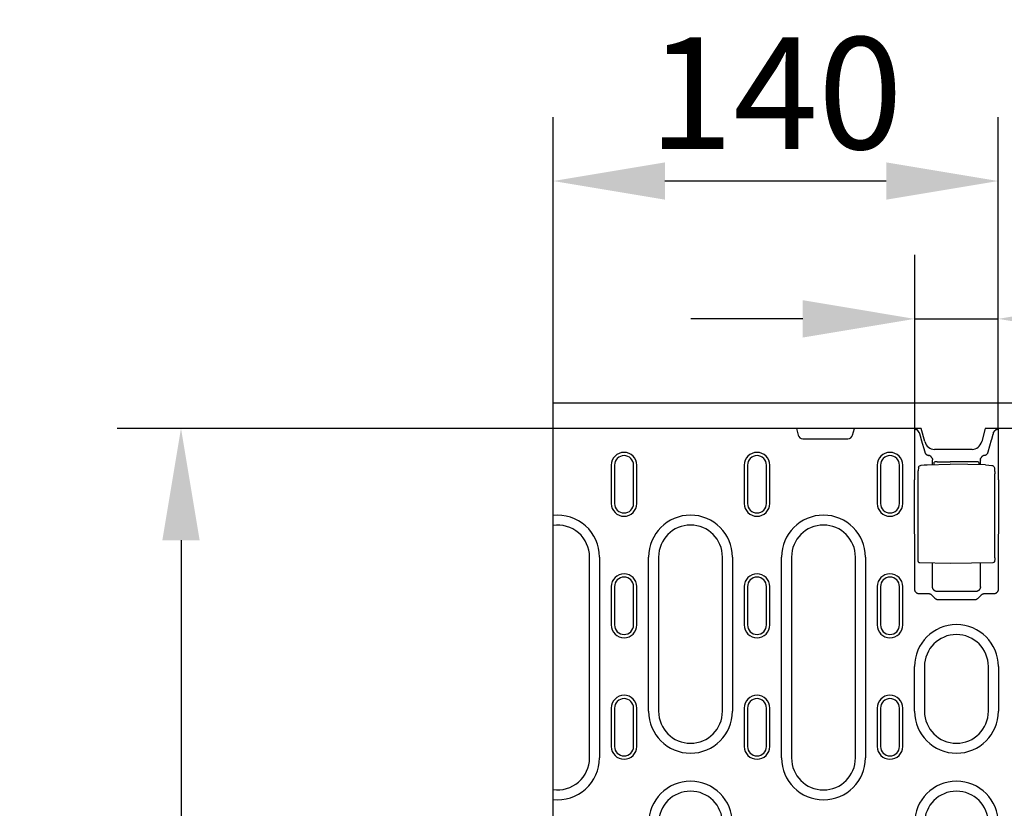
# Model space of a CAD drawing. Extents: x 164 to 1889, y 1102 to 3174.
# Drawn here: x 164 to 472, y 2122 to 2368 of the extents above; entities that cross this region are included whole.
import ezdxf

# ---------------------------------------------------------------- set-up
doc = ezdxf.new("R2010")
doc.units = 0
doc.header["$LTSCALE"] = 8
doc.header["$MEASUREMENT"] = 0
doc.layers.get('DEFPOINTS').update_dxf_attribs({"linetype": 'CONTINUOUS'})
for name, color, linetype in [('BEMASS', 3, 'CONTINUOUS'), ('DUENN-18', 94, 'CONTINUOUS'), ('SICHTBAR', 7, 'CONTINUOUS')]:
    doc.layers.add(name, color=color, linetype=linetype)
doc.styles.add('BEMSTIL', font='isocp3.shx', dxfattribs={"width": 0.8})
doc.dimstyles.new('BEMASS', dxfattribs={"dimtxt": 3.5, "dimasz": 3.5, "dimexe": 2, "dimexo": 0, "dimgap": 1, "dimtad": 1, "dimdec": 0, "dimtxsty": 'BEMSTIL', "dimcen": 3, "dimclrd": 3, "dimclre": 3, "dimclrt": 4, "dimazin": 3, "dimtfac": 0.875, "dimtdec": 0, "dimtmove": 0, "dimatfit": 3, "dimtolj": 1})

# ---------------------------------------------------------------- blocks, each defined once
blk = doc.blocks.new('*D40')
at = {"layer": 'BEMASS', "color": 3}
for p, q in [((331.07, 2240.49), (194.66, 2240.49)), ((214.66, 2205.49), (214.66, 1936.49)), ((331.07, 1901.49), (194.66, 1901.49))]:
    blk.add_line(p, q, dxfattribs=at)
for points in [[(208.82, 2205.49), (220.49, 2205.49), (214.66, 2240.49)], [(208.82, 1936.49), (220.49, 1936.49), (214.66, 1901.49)]]:
    blk.add_solid(points, dxfattribs=at)
at = {"layer": 'DEFPOINTS', "color": 0}
for p in [(331.07, 2240.49), (214.66, 1901.49), (331.07, 1901.49)]:
    blk.add_point(p, dxfattribs=at)
at = {"layer": 'BEMASS', "color": 4, "insert": (187.16, 2070.99), "char_height": 35, "attachment_point": 5, "rotation": 90, "style": 'BEMSTIL'}
blk.add_mtext('\\A1;340', dxfattribs=at)
blk = doc.blocks.new('*D43')
at = {"layer": 'BEMASS', "color": 3}
for p, q in [((444.2, 2240.49), (444.2, 2294.74)), ((470.33, 2240.49), (470.33, 2294.74)), ((409.2, 2274.74), (374.2, 2274.74)), ((444.2, 2274.74), (470.33, 2274.74)), ((505.33, 2274.74), (591.84, 2274.74))]:
    blk.add_line(p, q, dxfattribs=at)
for points in [[(409.2, 2280.58), (409.2, 2268.91), (444.2, 2274.74)], [(505.33, 2280.58), (505.33, 2268.91), (470.33, 2274.74)]]:
    blk.add_solid(points, dxfattribs=at)
at = {"layer": 'DEFPOINTS', "color": 0}
for p in [(470.33, 2274.74), (444.2, 2240.49), (470.33, 2240.49)]:
    blk.add_point(p, dxfattribs=at)
at = {"layer": 'BEMASS', "color": 4, "insert": (566.09, 2302.25), "char_height": 35, "attachment_point": 5, "style": 'BEMSTIL'}
blk.add_mtext('\\A1;28', dxfattribs=at)
blk = doc.blocks.new('*D44')
at = {"layer": 'BEMASS', "color": 3}
for p, q in [((331.07, 2248.49), (331.07, 2337.86)), ((470.33, 2274.74), (470.33, 2337.86)), ((435.33, 2317.86), (366.07, 2317.86))]:
    blk.add_line(p, q, dxfattribs=at)
for points in [[(366.07, 2323.69), (366.07, 2312.03), (331.07, 2317.86)], [(435.33, 2323.69), (435.33, 2312.03), (470.33, 2317.86)]]:
    blk.add_solid(points, dxfattribs=at)
at = {"layer": 'DEFPOINTS', "color": 0}
for p in [(331.07, 2317.86), (470.33, 2274.74), (331.07, 2248.49)]:
    blk.add_point(p, dxfattribs=at)
at = {"layer": 'BEMASS', "color": 4, "insert": (400.7, 2345.36), "char_height": 35, "attachment_point": 5, "style": 'BEMSTIL'}
blk.add_mtext('\\A1;140', dxfattribs=at)

msp = doc.modelspace()

# ---------------------------------------------------------------- linework, layer by layer
at = {"layer": 'DUENN-18'}
for p, q in [((407.2, 2240.49), (407.77, 2238.35)), ((424.76, 2238.35), (425.34, 2240.49)), ((444.2, 2224.53), (444.2, 2240.49)), ((444.54, 2240.12), (444.42, 2240.49)), ((445.63, 2239.19), (445.21, 2239.86)), ((468.91, 2239.19), (469.33, 2239.86)), ((470, 2240.12), (470.12, 2240.49)), ((470.33, 2240.49), (470.33, 2224.53)), ((409.22, 2237.24), (423.31, 2237.24)), ((446.28, 2236.85), (447.34, 2233.1)), ((467.2, 2233.1), (468.26, 2236.85)), ((449.77, 2229.14), (449.77, 2230.58)), ((464.77, 2229.07), (464.77, 2230.58)), ((349.27, 2228.99), (349.27, 2216.99)), ((350.3, 2228.99), (350.3, 2216.99)), ((356.24, 2216.99), (356.24, 2228.99)), ((357.27, 2216.99), (357.27, 2228.99)), ((390.87, 2228.99), (390.87, 2216.99)), ((391.9, 2228.99), (391.9, 2216.99)), ((397.84, 2216.99), (397.84, 2228.99)), ((398.87, 2216.99), (398.87, 2228.99)), ((432.47, 2228.99), (432.47, 2216.99)), ((433.5, 2228.99), (433.5, 2216.99)), ((439.44, 2216.99), (439.44, 2228.99)), ((440.47, 2216.99), (440.47, 2228.99)), ((445.42, 2228.27), (445.32, 2227.18)), ((448.15, 2229.11), (455.27, 2229.24)), ((450.27, 2229.15), (450.27, 2229.88)), ((451.25, 2230.05), (455.27, 2230.06)), ((463.29, 2230.04), (455.27, 2230.06)), ((466.39, 2229.04), (455.27, 2229.24)), ((464.27, 2229.86), (464.27, 2229.08)), ((469.12, 2228.19), (469.21, 2227.14)), ((444.13, 2207.53), (444.13, 2224.44)), ((445.3, 2199.9), (445.3, 2226.27)), ((469.24, 2199.97), (469.24, 2226.23)), ((470.41, 2224.44), (470.41, 2207.53)), ((440.44, 2216.99), (440.47, 2216.99)), ((444.2, 2190.19), (444.2, 2207.44)), ((470.33, 2207.44), (470.33, 2190.19)), ((342.47, 2137.4), (342.47, 2200.24)), ((345.58, 2200.24), (345.58, 2137.4)), ((360.96, 2151.99), (360.96, 2200.24)), ((364.07, 2200.24), (364.07, 2151.99)), ((384.07, 2151.99), (384.07, 2200.24)), ((387.18, 2200.24), (387.18, 2151.99)), ((402.56, 2137.4), (402.56, 2200.24)), ((405.67, 2200.24), (405.67, 2137.4)), ((425.67, 2137.4), (425.67, 2200.24)), ((428.78, 2200.24), (428.78, 2137.4)), ((455.27, 2198.24), (445.84, 2198.4)), ((449.77, 2190.95), (449.77, 2198.33)), ((468.7, 2198.47), (455.27, 2198.24)), ((464.77, 2190.95), (464.77, 2198.4)), ((349.27, 2190.99), (349.27, 2178.99)), ((350.3, 2190.99), (350.3, 2178.99)), ((356.24, 2178.99), (356.24, 2190.99)), ((357.27, 2178.99), (357.27, 2190.99)), ((390.87, 2190.99), (390.87, 2178.99)), ((391.9, 2190.99), (391.9, 2178.99)), ((397.84, 2178.99), (397.84, 2190.99)), ((398.87, 2178.99), (398.87, 2190.99)), ((432.47, 2190.99), (432.47, 2178.99)), ((433.5, 2190.99), (433.5, 2178.99)), ((439.44, 2178.99), (439.44, 2190.99)), ((440.47, 2178.99), (440.47, 2190.99)), ((448.59, 2188.69), (445.7, 2188.69)), ((450.57, 2187.28), (449.66, 2188.22)), ((463.27, 2189.45), (451.27, 2189.45)), ((464.87, 2188.22), (463.97, 2187.28)), ((468.84, 2188.69), (465.95, 2188.69)), ((462.92, 2186.82), (451.62, 2186.82)), ((444.16, 2151.99), (444.16, 2165.99)), ((447.27, 2165.99), (447.27, 2151.99)), ((467.27, 2151.99), (467.27, 2165.99)), ((470.38, 2165.99), (470.38, 2151.99)), ((349.27, 2152.99), (349.27, 2140.99)), ((350.3, 2152.99), (350.3, 2140.99)), ((356.24, 2140.99), (356.24, 2152.99)), ((357.27, 2140.99), (357.27, 2152.99)), ((390.87, 2152.99), (390.87, 2140.99)), ((391.9, 2152.99), (391.9, 2140.99)), ((397.84, 2140.99), (397.84, 2152.99)), ((398.87, 2140.99), (398.87, 2152.99)), ((432.47, 2152.99), (432.47, 2140.99)), ((433.5, 2152.99), (433.5, 2140.99)), ((439.44, 2140.99), (439.44, 2152.99)), ((440.47, 2140.99), (440.47, 2152.99))]:
    msp.add_line(p, q, dxfattribs=at)
at = {"layer": 'DUENN-18', "flags": 128}
for points in [[(444.86, 2239.99), (444.84, 2240), (444.82, 2240), (444.79, 2240.01), (444.77, 2240.01), (444.75, 2240.02), (444.73, 2240.02), (444.71, 2240.03), (444.7, 2240.03), (444.68, 2240.04), (444.66, 2240.04), (444.65, 2240.05), (444.63, 2240.05), (444.62, 2240.06), (444.61, 2240.07), (444.6, 2240.07), (444.59, 2240.08), (444.58, 2240.08), (444.57, 2240.09), (444.56, 2240.09), (444.56, 2240.1), (444.55, 2240.11), (444.55, 2240.11), (444.54, 2240.12), (444.54, 2240.12)], [(445.21, 2239.86), (445.2, 2239.87), (445.2, 2239.88), (445.19, 2239.88), (445.19, 2239.89), (445.18, 2239.89), (445.17, 2239.9), (445.16, 2239.9), (445.15, 2239.91), (445.14, 2239.92), (445.12, 2239.92), (445.11, 2239.93), (445.1, 2239.93), (445.08, 2239.94), (445.07, 2239.94), (445.05, 2239.95), (445.03, 2239.95), (445.01, 2239.96), (444.99, 2239.96), (444.97, 2239.97), (444.95, 2239.97), (444.93, 2239.98), (444.91, 2239.98), (444.89, 2239.99), (444.86, 2239.99)], [(469.68, 2239.99), (469.65, 2239.99), (469.63, 2239.98), (469.61, 2239.98), (469.58, 2239.97), (469.56, 2239.97), (469.54, 2239.96), (469.53, 2239.96), (469.51, 2239.95), (469.49, 2239.95), (469.47, 2239.94), (469.46, 2239.94), (469.44, 2239.93), (469.43, 2239.93), (469.41, 2239.92), (469.4, 2239.92), (469.39, 2239.91), (469.38, 2239.9), (469.37, 2239.9), (469.36, 2239.89), (469.35, 2239.89), (469.34, 2239.88), (469.34, 2239.88), (469.33, 2239.87), (469.33, 2239.86)], [(470, 2240.12), (470, 2240.12), (469.99, 2240.11), (469.99, 2240.11), (469.98, 2240.1), (469.98, 2240.09), (469.97, 2240.09), (469.96, 2240.08), (469.95, 2240.08), (469.94, 2240.07), (469.93, 2240.07), (469.92, 2240.06), (469.9, 2240.05), (469.89, 2240.05), (469.87, 2240.04), (469.86, 2240.04), (469.84, 2240.03), (469.82, 2240.03), (469.8, 2240.02), (469.78, 2240.02), (469.76, 2240.01), (469.74, 2240.01), (469.72, 2240), (469.7, 2240), (469.68, 2239.99)], [(445.63, 2239.19), (445.65, 2239.1), (445.68, 2239), (445.7, 2238.91), (445.73, 2238.82), (445.76, 2238.72), (445.78, 2238.63), (445.81, 2238.53), (445.84, 2238.44), (445.86, 2238.34), (445.89, 2238.24), (445.92, 2238.14), (445.94, 2238.04), (445.97, 2237.95), (446, 2237.85), (446.03, 2237.75), (446.06, 2237.65), (446.08, 2237.55), (446.11, 2237.45), (446.14, 2237.35), (446.17, 2237.25), (446.2, 2237.15), (446.22, 2237.05), (446.25, 2236.95), (446.28, 2236.85)], [(468.26, 2236.85), (468.29, 2236.95), (468.31, 2237.05), (468.34, 2237.15), (468.37, 2237.25), (468.4, 2237.35), (468.43, 2237.45), (468.45, 2237.55), (468.48, 2237.65), (468.51, 2237.75), (468.54, 2237.85), (468.57, 2237.95), (468.59, 2238.04), (468.62, 2238.14), (468.65, 2238.24), (468.67, 2238.34), (468.7, 2238.44), (468.73, 2238.53), (468.75, 2238.63), (468.78, 2238.72), (468.81, 2238.82), (468.83, 2238.91), (468.86, 2239), (468.88, 2239.1), (468.91, 2239.19)], [(447.34, 2233.1), (447.36, 2233.04), (447.38, 2232.98), (447.41, 2232.91), (447.43, 2232.85), (447.47, 2232.79), (447.5, 2232.73), (447.54, 2232.67), (447.58, 2232.61), (447.63, 2232.56), (447.67, 2232.5), (447.72, 2232.45), (447.77, 2232.4), (447.83, 2232.36), (447.88, 2232.31), (447.94, 2232.27), (448, 2232.23), (448.06, 2232.2), (448.13, 2232.17), (448.19, 2232.14), (448.25, 2232.11), (448.32, 2232.09), (448.38, 2232.07), (448.45, 2232.05), (448.51, 2232.04)], [(449.66, 2231.12), (449.64, 2231.18), (449.61, 2231.24), (449.58, 2231.29), (449.55, 2231.35), (449.51, 2231.4), (449.48, 2231.45), (449.44, 2231.5), (449.4, 2231.55), (449.35, 2231.6), (449.31, 2231.64), (449.26, 2231.68), (449.21, 2231.73), (449.16, 2231.77), (449.11, 2231.8), (449.05, 2231.84), (449, 2231.87), (448.94, 2231.9), (448.89, 2231.93), (448.83, 2231.95), (448.77, 2231.98), (448.7, 2232), (448.64, 2232.01), (448.58, 2232.03), (448.51, 2232.04)], [(449.66, 2231.12), (449.67, 2231.1), (449.68, 2231.08), (449.69, 2231.06), (449.69, 2231.04), (449.7, 2231.02), (449.71, 2231), (449.71, 2230.98), (449.72, 2230.96), (449.72, 2230.94), (449.73, 2230.92), (449.73, 2230.89), (449.74, 2230.87), (449.74, 2230.85), (449.75, 2230.83), (449.75, 2230.81), (449.75, 2230.79), (449.76, 2230.76), (449.76, 2230.74), (449.76, 2230.72), (449.76, 2230.7), (449.77, 2230.67), (449.77, 2230.65), (449.77, 2230.63), (449.77, 2230.61)], [(449.77, 2230.58), (449.77, 2230.58), (449.77, 2230.58), (449.77, 2230.58), (449.77, 2230.58), (449.77, 2230.59), (449.77, 2230.59), (449.77, 2230.59), (449.77, 2230.59), (449.77, 2230.59), (449.77, 2230.59), (449.77, 2230.59), (449.77, 2230.59), (449.77, 2230.59), (449.77, 2230.6), (449.77, 2230.6), (449.77, 2230.6), (449.77, 2230.6), (449.77, 2230.6), (449.77, 2230.6), (449.77, 2230.6), (449.77, 2230.6), (449.77, 2230.6), (449.77, 2230.61), (449.77, 2230.61)], [(464.77, 2230.61), (464.77, 2230.63), (464.77, 2230.65), (464.77, 2230.67), (464.77, 2230.7), (464.78, 2230.72), (464.78, 2230.74), (464.78, 2230.76), (464.78, 2230.79), (464.79, 2230.81), (464.79, 2230.83), (464.79, 2230.85), (464.8, 2230.87), (464.8, 2230.89), (464.81, 2230.92), (464.81, 2230.94), (464.82, 2230.96), (464.83, 2230.98), (464.83, 2231), (464.84, 2231.02), (464.84, 2231.04), (464.85, 2231.06), (464.86, 2231.08), (464.87, 2231.1), (464.88, 2231.12)], [(464.77, 2230.61), (464.77, 2230.61), (464.77, 2230.6), (464.77, 2230.6), (464.77, 2230.6), (464.77, 2230.6), (464.77, 2230.6), (464.77, 2230.6), (464.77, 2230.6), (464.77, 2230.6), (464.77, 2230.6), (464.77, 2230.59), (464.77, 2230.59), (464.77, 2230.59), (464.77, 2230.59), (464.77, 2230.59), (464.77, 2230.59), (464.77, 2230.59), (464.77, 2230.59), (464.77, 2230.59), (464.77, 2230.58), (464.77, 2230.58), (464.77, 2230.58), (464.77, 2230.58), (464.77, 2230.58)], [(466.02, 2232.04), (465.96, 2232.03), (465.9, 2232.01), (465.83, 2232), (465.77, 2231.98), (465.71, 2231.95), (465.65, 2231.93), (465.6, 2231.9), (465.54, 2231.87), (465.48, 2231.84), (465.43, 2231.8), (465.38, 2231.77), (465.33, 2231.73), (465.28, 2231.69), (465.23, 2231.64), (465.19, 2231.6), (465.14, 2231.55), (465.1, 2231.5), (465.06, 2231.45), (465.03, 2231.4), (464.99, 2231.35), (464.96, 2231.29), (464.93, 2231.24), (464.9, 2231.18), (464.88, 2231.12)], [(466.02, 2232.04), (466.09, 2232.05), (466.15, 2232.07), (466.22, 2232.09), (466.28, 2232.11), (466.35, 2232.14), (466.41, 2232.17), (466.47, 2232.2), (466.54, 2232.23), (466.6, 2232.27), (466.65, 2232.31), (466.71, 2232.36), (466.76, 2232.4), (466.82, 2232.45), (466.87, 2232.5), (466.91, 2232.56), (466.96, 2232.61), (467, 2232.67), (467.04, 2232.73), (467.07, 2232.79), (467.1, 2232.85), (467.13, 2232.91), (467.16, 2232.98), (467.18, 2233.04), (467.2, 2233.1)], [(445.42, 2228.27), (445.46, 2228.43), (445.53, 2228.58), (445.62, 2228.7), (445.74, 2228.8)], [(445.75, 2228.81), (445.97, 2228.92), (446.23, 2228.98)], [(446.23, 2228.98), (447.19, 2229.07), (448.15, 2229.11)], [(466.39, 2229.04), (467.35, 2229), (468.32, 2228.9)], [(468.32, 2228.9), (468.53, 2228.85), (468.73, 2228.77)], [(468.73, 2228.77), (468.87, 2228.66), (468.99, 2228.53), (469.08, 2228.37), (469.12, 2228.19)], [(445.3, 2226.27), (445.3, 2226.54), (445.3, 2226.79), (445.31, 2227.01), (445.32, 2227.18)], [(469.21, 2227.14), (469.23, 2226.97), (469.23, 2226.75), (469.24, 2226.5), (469.24, 2226.23)], [(445.84, 2198.4), (445.71, 2198.42), (445.58, 2198.47), (445.48, 2198.56), (445.4, 2198.66), (445.36, 2198.77), (445.34, 2198.85), (445.32, 2198.99), (445.31, 2199.17), (445.3, 2199.38), (445.3, 2199.63), (445.3, 2199.9)], [(469.24, 2199.97), (469.24, 2199.7), (469.23, 2199.45), (469.23, 2199.24), (469.21, 2199.06), (469.2, 2198.92), (469.18, 2198.84), (469.13, 2198.73), (469.06, 2198.63), (468.95, 2198.54), (468.83, 2198.49), (468.7, 2198.47)], [(451.27, 2189.45), (451.18, 2189.46), (451.09, 2189.46), (450.99, 2189.48), (450.9, 2189.5), (450.81, 2189.53), (450.71, 2189.56), (450.62, 2189.6), (450.53, 2189.65), (450.45, 2189.7), (450.36, 2189.76), (450.28, 2189.82), (450.21, 2189.89), (450.14, 2189.97), (450.07, 2190.05), (450.01, 2190.13), (449.96, 2190.22), (449.91, 2190.31), (449.87, 2190.4), (449.84, 2190.49), (449.81, 2190.59), (449.79, 2190.68), (449.78, 2190.77), (449.77, 2190.86), (449.77, 2190.95)], [(464.77, 2190.95), (464.77, 2190.86), (464.76, 2190.77), (464.74, 2190.68), (464.72, 2190.59), (464.7, 2190.49), (464.66, 2190.4), (464.62, 2190.31), (464.58, 2190.22), (464.52, 2190.13), (464.47, 2190.05), (464.4, 2189.97), (464.33, 2189.89), (464.25, 2189.82), (464.17, 2189.76), (464.09, 2189.7), (464, 2189.65), (463.91, 2189.6), (463.82, 2189.56), (463.73, 2189.53), (463.64, 2189.5), (463.54, 2189.48), (463.45, 2189.46), (463.36, 2189.46), (463.27, 2189.45)], [(445.7, 2188.69), (445.61, 2188.69), (445.52, 2188.7), (445.43, 2188.72), (445.34, 2188.74), (445.24, 2188.76), (445.15, 2188.8), (445.06, 2188.84), (444.97, 2188.88), (444.88, 2188.93), (444.8, 2188.99), (444.72, 2189.06), (444.64, 2189.13), (444.57, 2189.2), (444.51, 2189.28), (444.45, 2189.37), (444.39, 2189.46), (444.35, 2189.55), (444.31, 2189.64), (444.28, 2189.73), (444.25, 2189.82), (444.23, 2189.92), (444.21, 2190.01), (444.21, 2190.1), (444.2, 2190.19)], [(449.66, 2188.22), (449.63, 2188.25), (449.59, 2188.29), (449.56, 2188.32), (449.52, 2188.35), (449.48, 2188.38), (449.44, 2188.41), (449.4, 2188.44), (449.35, 2188.47), (449.31, 2188.5), (449.27, 2188.52), (449.22, 2188.54), (449.17, 2188.57), (449.13, 2188.59), (449.08, 2188.6), (449.03, 2188.62), (448.98, 2188.63), (448.93, 2188.65), (448.88, 2188.66), (448.84, 2188.67), (448.79, 2188.68), (448.74, 2188.68), (448.69, 2188.69), (448.64, 2188.69), (448.59, 2188.69)], [(451.62, 2186.82), (451.57, 2186.82), (451.53, 2186.83), (451.48, 2186.83), (451.43, 2186.83), (451.38, 2186.84), (451.33, 2186.85), (451.28, 2186.86), (451.24, 2186.87), (451.19, 2186.89), (451.14, 2186.9), (451.09, 2186.92), (451.05, 2186.94), (451, 2186.96), (450.96, 2186.98), (450.91, 2187.01), (450.87, 2187.03), (450.83, 2187.06), (450.79, 2187.09), (450.75, 2187.12), (450.71, 2187.15), (450.67, 2187.18), (450.64, 2187.21), (450.6, 2187.25), (450.57, 2187.28)], [(463.97, 2187.28), (463.94, 2187.25), (463.9, 2187.21), (463.87, 2187.18), (463.83, 2187.15), (463.79, 2187.12), (463.75, 2187.09), (463.71, 2187.06), (463.67, 2187.03), (463.62, 2187.01), (463.58, 2186.98), (463.53, 2186.96), (463.49, 2186.94), (463.44, 2186.92), (463.4, 2186.9), (463.35, 2186.89), (463.3, 2186.87), (463.25, 2186.86), (463.21, 2186.85), (463.16, 2186.84), (463.11, 2186.83), (463.06, 2186.83), (463.01, 2186.83), (462.96, 2186.82), (462.92, 2186.82)], [(465.95, 2188.69), (465.9, 2188.69), (465.85, 2188.69), (465.8, 2188.68), (465.75, 2188.68), (465.7, 2188.67), (465.65, 2188.66), (465.6, 2188.65), (465.55, 2188.63), (465.51, 2188.62), (465.46, 2188.6), (465.41, 2188.59), (465.36, 2188.57), (465.32, 2188.54), (465.27, 2188.52), (465.23, 2188.5), (465.18, 2188.47), (465.14, 2188.44), (465.1, 2188.41), (465.06, 2188.38), (465.02, 2188.35), (464.98, 2188.32), (464.94, 2188.29), (464.91, 2188.25), (464.87, 2188.22)], [(470.33, 2190.19), (470.33, 2190.1), (470.32, 2190.01), (470.31, 2189.92), (470.29, 2189.82), (470.26, 2189.73), (470.23, 2189.64), (470.19, 2189.55), (470.14, 2189.46), (470.09, 2189.37), (470.03, 2189.28), (469.97, 2189.2), (469.9, 2189.13), (469.82, 2189.06), (469.74, 2188.99), (469.66, 2188.93), (469.57, 2188.88), (469.48, 2188.84), (469.39, 2188.8), (469.3, 2188.76), (469.2, 2188.74), (469.11, 2188.72), (469.02, 2188.7), (468.93, 2188.69), (468.84, 2188.69)]]:
    msp.add_lwpolyline(points, dxfattribs=at)
at = {"layer": 'DUENN-18'}
for centre, radius, start, end in [((409.22, 2238.74), 1.5, 195, 270), ((423.31, 2238.74), 1.5, 270, 345), ((353.27, 2228.99), 4, 0, 180), ((353.27, 2228.99), 2.97, 0, 180), ((394.87, 2228.99), 4, 0, 180), ((394.87, 2228.99), 2.97, 0, 180), ((436.47, 2228.99), 4, 0, 180), ((436.47, 2228.99), 2.97, 0, 180), ((353.27, 2216.99), 4, 180, 0), ((353.27, 2216.99), 2.97, 180, 0), ((394.87, 2216.99), 4, 180, 0), ((394.87, 2216.99), 2.97, 180, 0), ((436.47, 2216.99), 4, 180, 0), ((436.47, 2216.99), 2.97, 180, 0), ((332.47, 2200.24), 13.11, 0, 96.1307), ((374.07, 2200.24), 13.11, 0, 180), ((415.67, 2200.24), 13.11, 0, 180), ((332.47, 2200.24), 10, 0, 98.0478), ((374.07, 2200.24), 10, 0, 180), ((415.67, 2200.24), 10, 0, 180), ((353.27, 2190.99), 4, 0, 180), ((353.27, 2190.99), 2.97, 0, 180), ((394.87, 2190.99), 4, 0, 180), ((394.87, 2190.99), 2.97, 0, 180), ((436.47, 2190.99), 4, 0, 180), ((436.47, 2190.99), 2.97, 0, 180), ((353.27, 2178.99), 4, 180, 0), ((353.27, 2178.99), 2.97, 180, 0), ((394.87, 2178.99), 4, 180, 0), ((394.87, 2178.99), 2.97, 180, 0), ((436.47, 2178.99), 4, 180, 0), ((436.47, 2178.99), 2.97, 180, 0), ((457.27, 2165.99), 13.11, 0, 180), ((457.27, 2165.99), 10, 0, 180), ((353.27, 2152.99), 4, 0, 180), ((394.87, 2152.99), 4, 0, 180), ((436.47, 2152.99), 4, 0, 180), ((353.27, 2152.99), 2.97, 0, 180), ((394.87, 2152.99), 2.97, 0, 180), ((436.47, 2152.99), 2.97, 0, 180), ((374.07, 2151.99), 13.11, 180, 0), ((374.07, 2151.99), 10, 180, 0), ((457.27, 2151.99), 13.11, 180, 0), ((457.27, 2151.99), 10, 180, 0), ((353.27, 2140.99), 4, 180, 0), ((353.27, 2140.99), 2.97, 180, 0), ((394.87, 2140.99), 4, 180, 0), ((394.87, 2140.99), 2.97, 180, 0), ((436.47, 2140.99), 4, 180, 0), ((436.47, 2140.99), 2.97, 180, 0), ((332.47, 2137.4), 13.11, 263.8693, 0), ((332.47, 2137.4), 10, 261.9522, 0), ((415.67, 2137.4), 13.11, 180, 0), ((415.67, 2137.4), 10, 180, 0), ((374.07, 2116.99), 13.11, 0, 180), ((457.27, 2116.99), 13.11, 0, 180), ((374.07, 2116.99), 10, 0, 180), ((457.27, 2116.99), 10, 0, 180)]:
    msp.add_arc(centre, radius, start, end, dxfattribs=at)
for centre, major_axis, ratio, start_param, end_param in [((446.04, 2228.4), (-0.289, 0.408), 0.701493, 6.282742, 6.28818), ((446.29, 2228.48), (-0.063, 0.496), 0.256913, 6.282406, 6.283176), ((451.27, 2229.88), (-1, 0), 0.173648, 4.729842, 6.283185), ((463.27, 2229.86), (1, 0), 0.173648, 0, 1.553343), ((468.25, 2228.41), (0.066, 0.496), 0.256687, 0.000013, 0.000943), ((468.47, 2228.34), (0.254, 0.431), 0.651049, 6.279004, 6.283365), ((446.43, 1477), (0, 748.73), 0.052336, 0.056835, 0.058844), ((468.11, 1477), (0, 748.73), 0.052336, 6.224341, 6.22635), ((446.43, 2954.97), (0, -748.73), 0.052336, 6.224341, 6.22635), ((468.11, 2954.97), (0, -748.73), 0.052336, 0.056835, 0.058844)]:
    msp.add_ellipse(centre, major_axis=major_axis, ratio=ratio, start_param=start_param, end_param=end_param, dxfattribs=at)
at = {"layer": 'SICHTBAR'}
for p, q in [((331.07, 2248.49), (546.07, 2248.49)), ((331.07, 2208.49), (331.07, 2248.49)), ((446.27, 2240.49), (331.07, 2240.49)), ((447.38, 2236.35), (446.27, 2240.49)), ((466.27, 2240.49), (465.16, 2236.35)), ((695.87, 2240.49), (466.27, 2240.49)), ((462.15, 2233.89), (450.39, 2233.89)), ((331.07, 2208.41), (331.07, 2208.49)), ((331.07, 2140.9), (331.07, 2208.41)), ((331.07, 2001.07), (331.07, 2140.9))]:
    msp.add_line(p, q, dxfattribs=at)
for centre, major_axis, start_param, end_param in [((450.27, 2237.15), (0.76, -3.18), 4.742739, 6.067861), ((462.27, 2237.15), (-0.76, -3.18), 0.215325, 1.540447)]:
    msp.add_ellipse(centre, major_axis=major_axis, ratio=0.917788, start_param=start_param, end_param=end_param, dxfattribs=at)

# ---------------------------------------------------------------- dimensions: what is measured, and where the dimension line sits
at = {"layer": 'BEMASS'}
for base, p1, p2, text, picture, middle in [((331.07, 2317.86), (470.33, 2274.74), (331.07, 2248.49), '140', '*D44', (400.7, 2345.36)), ((470.33, 2274.74), (444.2, 2240.49), (470.33, 2240.49), '28', '*D43', (566.09, 2302.25))]:
    dim = msp.add_linear_dim(base=base, p1=p1, p2=p2, text=text, dimstyle='BEMASS', override={"dimscale": 10}, dxfattribs=at)
    dim.commit()
    dim.dimension.update_dxf_attribs({"geometry": picture, "text_midpoint": middle})
dim = msp.add_linear_dim(base=(214.66, 1901.49), p1=(331.07, 2240.49), p2=(331.07, 1901.49), angle=90, text='340', dimstyle='BEMASS', override={"dimscale": 10}, dxfattribs=at)
dim.commit()
dim.dimension.update_dxf_attribs({"geometry": '*D40', "text_midpoint": (187.16, 2070.99)})

doc.saveas('drawing.dxf')
